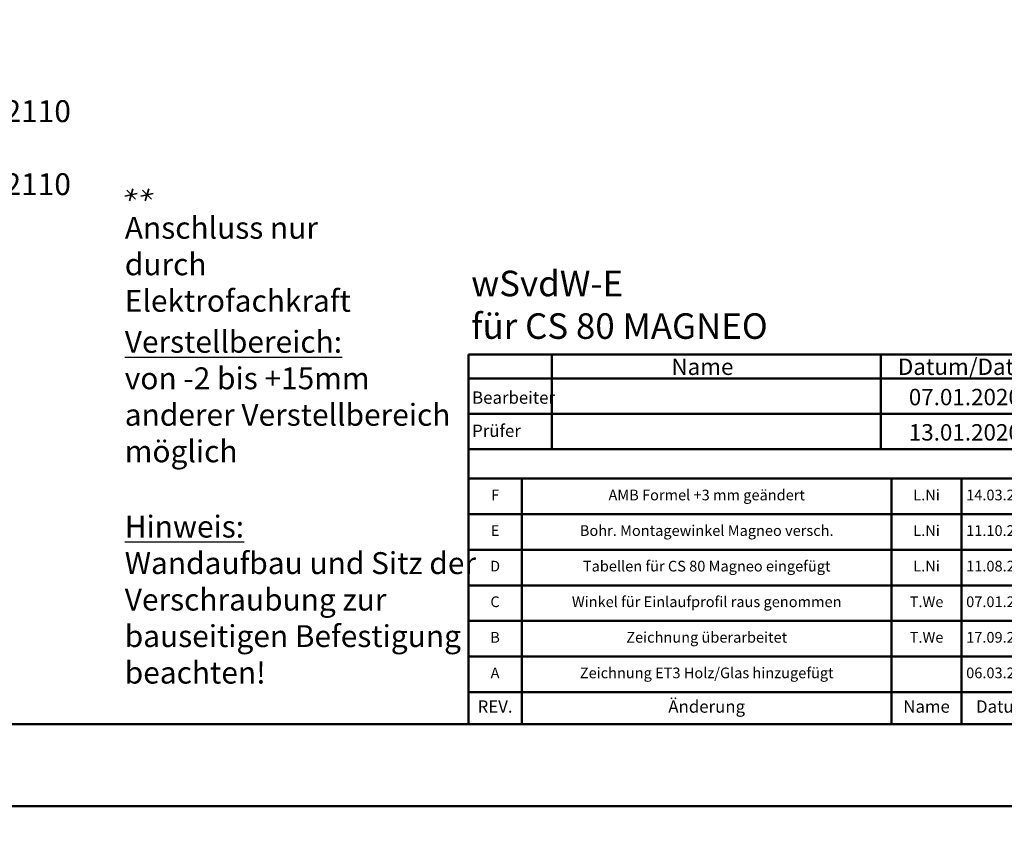
# Model space of a CAD drawing. Units: millimetres. Extents: x -105 to 1785, y -807 to 668.
# Drawn here: x 290 to 559, y -11 to 216 of the extents above; entities that cross this region are included whole.
import ezdxf
from ezdxf.enums import TextEntityAlignment as Align

# ---------------------------------------------------------------- set-up
doc = ezdxf.new("R2010")
doc.units = ezdxf.units.MM
doc.layers.add('6', color=2, linetype='Continuous')
for name, color, linetype, lineweight in [('AM_0', 7, 'Continuous', 50), ('AM_6', 2, 'Continuous', 35), ('AM_BOR', 7, 'Continuous', 50)]:
    doc.layers.add(name, color=color, linetype=linetype, lineweight=lineweight)
doc.layers.add('AM_12', color=7, linetype='Continuous', lineweight=50, plot=False)
doc.styles.add('ISO Proportional', font='isocp.shx')
doc.styles.get("Standard").update_dxf_attribs({"font": 'isocp.shx'})

# ---------------------------------------------------------------- blocks, each defined once
blk = doc.blocks.new('DIN_A3_BOS')
at = {"layer": 'AM_12'}
blk.add_lwpolyline([(0, 0), (420, 0), (420, 297), (0, 297)], close=True, dxfattribs=at)
at = {"layer": 'AM_BOR'}
blk.add_lwpolyline([(20, 10), (410, 10), (410, 287), (20, 287)], close=True, dxfattribs=at)
blk = doc.blocks.new('TITLE_BOS')
at = {"layer": 'AM_BOR'}
for p, q in [((0, 45), (-180, 45)), ((-180, 45), (-180, 0)), ((-169.84, 45), (-169.84, 33.5)), ((-129.8, 45), (-129.8, 33.5)), ((-180, 42.1), (-110, 42.1)), ((-180, 37.8), (-110, 37.8)), ((-180, 33.5), (-110, 33.5)), ((-180, 0), (-180, 3.73))]:
    blk.add_line(p, q, dxfattribs=at)
blk.add_lwpolyline([(-180, 0), (0, 0), (0, 44.76)], dxfattribs=at)
blk.add_text('Name', height=2, dxfattribs=at).set_placement((-147.75, 42.52), align=Align.RIGHT)
blk.add_text('Datum/Date', height=2, dxfattribs=at).set_placement((-119.92, 42.52), align=Align.CENTER)
at = {"layer": 'AM_BOR', "char_height": 1.5, "width": 39.7377, "attachment_point": 1}
for s, insert in [('{\\C1;Bearbeiter}', (-179.54, 40.51)), ('{\\C1;Prüfer}', (-179.54, 36.47))]:
    blk.add_mtext(s, dxfattribs=dict(at, insert=insert))
at = {"layer": 'AM_BOR'}
for tag, p, height in [('GEN-TITLE-DES1', (-108.62, 40.59), 3.65), ('GEN-TITLE-NAME', (-161.08, 38.82), 2), ('GEN-TITLE-DES2', (-108.5, 35), 3.65), ('NAME-PRUEFER', (-161.07, 34.6), 2), ('GEN-TITLE-DES2-ENG', (-108.62, 30.37), 3), ('GEN-TITLE-DWG', (-71.93, 25.57), 2.5), ('DOC_REVISION', (-30.94, 26.09), 2), ('PART_REVISION', (-30.94, 22), 2), ('GEN-TITLE-SCA', (-21.98, 21.55), 2.5), ('BAANNR.', (-71.89, 21.39), 2.5), ('CDN_STATUS', (-71.99, 17.74), 2.5)]:
    blk.add_attdef(tag, p, '', height=height, dxfattribs=at)
for tag, p in [('GEN-TITLE-DAT', (-119.6, 38.83)), ('DATUM-PRUEFER', (-119.6, 34.53))]:
    blk.add_attdef(tag, text='', height=2, dxfattribs=at).set_placement(p, align=Align.CENTER)
blk = doc.blocks.new('*T9')
at = {"color": 0, "linetype": 'ByBlock', "lineweight": -2}
for p, q in [((0, 29.9), (70, 29.9)), ((0, 0), (0, 29.9)), ((6.5, 0), (6.5, 29.9)), ((51.5, 0), (51.5, 29.9)), ((60, 0), (60, 29.9)), ((70, 0), (70, 29.9)), ((0, 25.57), (70, 25.57)), ((0, 21.23), (70, 21.23)), ((0, 16.9), (70, 16.9)), ((0, 12.57), (70, 12.57)), ((0, 8.23), (70, 8.23)), ((0, 3.9), (70, 3.9)), ((0, 0), (70, 0))]:
    blk.add_line(p, q, dxfattribs=at)
at = {"color": 0, "attachment_point": 5, "style": 'ISO Proportional'}
for s, insert, char_height, width in [('F', (3.25, 27.73), 1.3, 5.5), ('AMB Formel +3 mm geändert', (29, 27.73), 1.3, 44), ('L.Ni', (55.75, 27.73), 1.3, 7.5), ('14.03.2022', (65, 27.73), 1.3, 9), ('E', (3.25, 23.4), 1.3, 5.5), ('Bohr. Montagewinkel Magneo versch.', (29, 23.4), 1.3, 44), ('L.Ni', (55.75, 23.4), 1.3, 7.5), ('11.10.2021', (65, 23.4), 1.3, 9), ('D', (3.25, 19.07), 1.3, 5.5), ('Tabellen für CS 80 Magneo eingefügt', (29, 19.07), 1.3, 44), ('L.Ni', (55.75, 19.07), 1.3, 7.5), ('11.08.2021', (65, 19.07), 1.3, 9), ('C', (3.25, 14.73), 1.3, 5.5), ('Winkel für Einlaufprofil raus genommen', (29, 14.73), 1.3, 44), ('07.01.2021', (65, 14.73), 1.3, 9), ('T.We', (55.75, 14.73), 1.3, 7.5), ('B', (3.25, 10.4), 1.3, 5.5), ('Zeichnung überarbeitet', (29, 10.4), 1.3, 44), ('T.We', (55.75, 10.4), 1.3, 7.5), ('17.09.2020', (65, 10.4), 1.3, 9), ('A', (3.25, 6.07), 1.3, 5.5), ('Zeichnung ET3 Holz/Glas hinzugefügt', (29, 6.07), 1.3, 44), ('06.03.2020', (65, 6.07), 1.3, 9), ('REV.', (3.25, 1.95), 1.5, 5.5), ('Änderung', (29, 1.95), 1.5, 44), ('Name', (55.75, 1.95), 1.5, 7.5), ('Datum', (65, 1.95), 1.5, 9)]:
    blk.add_mtext(s, dxfattribs=dict(at, insert=insert, char_height=char_height, width=width))
blk = doc.blocks.new('vaac_RevBlock')
blk.add_blockref('*T9', (-70, 0))

msp = doc.modelspace()

# ---------------------------------------------------------------- linework, layer by layer
at = {"layer": 'AM_6'}
for p, q in [((318.5, 167.17), (321.85, 167.9)), ((318.97, 168.75), (321.38, 166.32)), ((320.64, 169.18), (319.71, 165.89)), ((322.85, 167.17), (326.2, 167.9)), ((323.32, 168.75), (325.74, 166.32)), ((325, 169.18), (324.06, 165.89))]:
    msp.add_line(p, q, dxfattribs=at)

# ---------------------------------------------------------------- block references
at = {"layer": 'AM_0', "lineweight": 0, "xscale": 2.25, "yscale": 2.25, "zscale": 2.25}
for p in [(-105, 0), (-105, -668.25)]:
    msp.add_blockref('DIN_A3_BOS', p, dxfattribs=at)
at = {"layer": 'AM_0', "lineweight": 0}
ref = msp.add_blockref('TITLE_BOS', (817.5, 22.5), dxfattribs=dict(at, xscale=2.25, yscale=2.25, zscale=2.25))
ref.add_attrib('GEN-TITLE-DAT', '07.01.2020', dxfattribs={"layer": 'AM_BOR', "height": 4.5}).set_placement((548.41, 109.86), align=Align.CENTER)
ref.add_attrib('DATUM-PRUEFER', '13.01.2020', dxfattribs={"layer": 'AM_BOR', "height": 4.5}).set_placement((548.41, 100.19), align=Align.CENTER)
at = {"layer": 'AM_0', "xscale": 2.25, "yscale": 2.25, "zscale": 2.25}
msp.add_blockref('vaac_RevBlock', (570, 22.5), dxfattribs=at)

# ---------------------------------------------------------------- texts
at = {"layer": '6', "char_height": 6, "width": 100, "attachment_point": 1}
for s, insert in [('{\\LVerstellbereich:\\P}von -2 bis +15mm\\Panderer Verstellbereich möglich', (318.44, 130.25)), ('{\\LHinweis:\\P}Wandaufbau und Sitz der Verschraubung zur bauseitigen Befestigung beachten!', (318.44, 79.62))]:
    msp.add_mtext(s, dxfattribs=dict(at, insert=insert))
at = {"layer": 'AM_6', "attachment_point": 1}
for s, insert, char_height, width in [('\\pt20,90,135,160;{\\H1.2x;LDB^ILDH effektiv  AMB  ^IAMH   TAB ^I TAH^I\\P\\pt20,40,60,90,120,145,160,165;\\P\\pt20,40,70,90,115,135,155,160;686^I1968^I^I1975^I2078^I735^I 1985^I^I\\P\\pt20,40,60,80,90,115,140,155,160,165;\\P\\pt20,40,60,90,115,135,155,160,165;811^I1968^I^I    1975^I2078   ^I860^I 1985^I\\P\\pt20,40,60,80,90,115,140,155,160,165;\\P\\pt20,70,90,115,135,155;936^I1968   ^I2225^I2078 ^I985^I 1985\\P\\pt20,40,90,115,140,155;\\P\\pt20,70,90,115,135,160,180,200;1061^I1968^I2475^I2078^I1110^I 1985^I^I^I\\P\\ptz;\\P\\pt20,40,60,80,90,115,140,155,160,165;\\P\\pt20,60,90,115,135,155,160,165;686^I2093   ^I    1975^I2203   ^I735^I 2110\\P\\pt20,40,60,80,90,115,140,155,160,165;\\P\\pt20,60,90,115,135,155,160,165;811^I2093   ^I    1975^I2203   ^I860^I 2110^I\\P\\pt20,40,60,80,90,115,140,155,160,165;\\P\\pt20,70,90,115,135,155;936^I2093   ^I2225^I2203   ^I985^I 2110^I\\P\\pt20,40,60,80,90,115,140,155,160,165;\\P\\pt20,70,90,115,135,160,165;1061^I2093       ^I2475^I2203   ^I1110^I 2110^I}\\P\\pt20,40,60,80,100,115,140,155,160,165;\\P^I\\P\\pt20,40,60,80,100,120,145,160,165;\\P\\P^I', (43.7, 323.46), 5, 268.0422), ('Anschluss nur durch Elektrofachkraft', (318.46, 161.48), 6, 74.2161), ('wSvdW-E\\Pfür CS 80 MAGNEO', (413.29, 146.72), 7, 164.275)]:
    msp.add_mtext(s, dxfattribs=dict(at, insert=insert, char_height=char_height, width=width))

doc.saveas('drawing.dxf')
